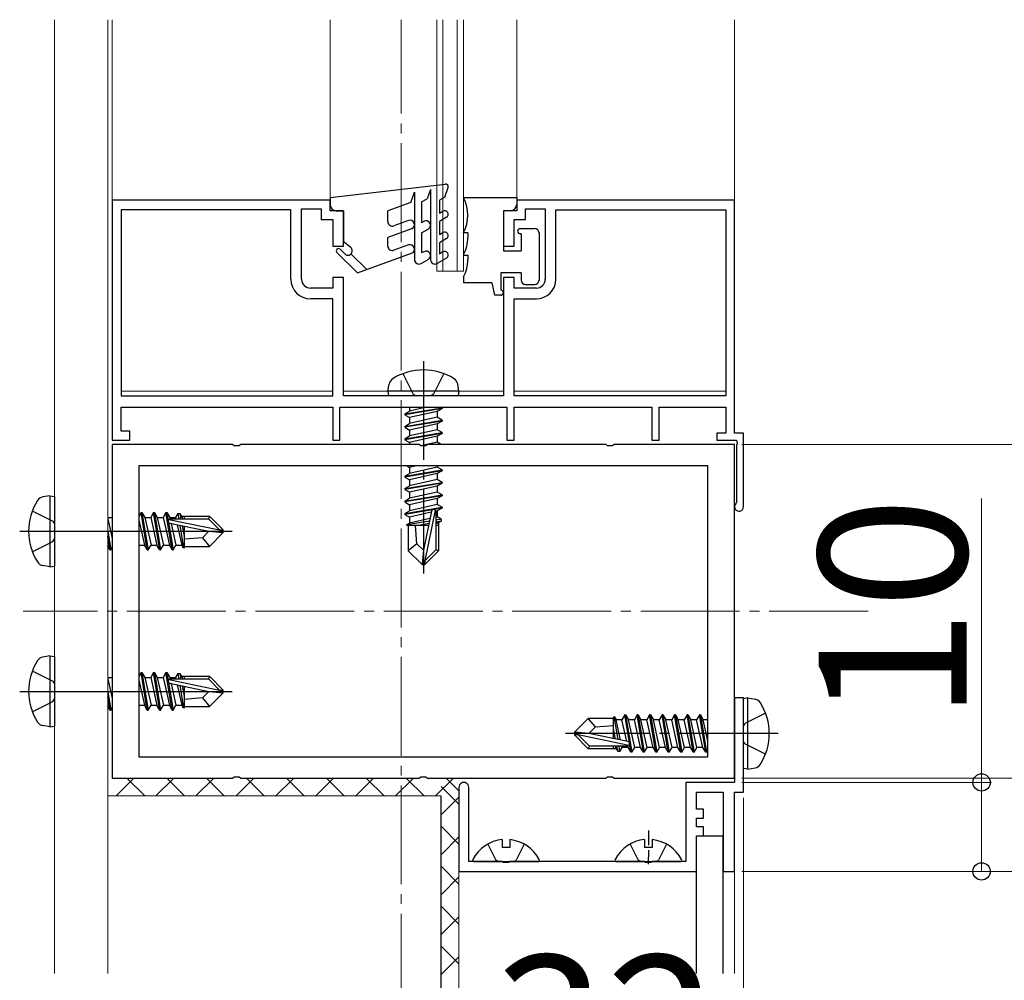
# Model space of a CAD drawing. Extents: x 0 to 1400, y 0 to 2100.
# Drawn here: x 1223 to 1322, y 1330 to 1427 of the extents above; entities that cross this region are included whole.
import ezdxf

# ---------------------------------------------------------------- set-up
doc = ezdxf.new("R2010")
doc.units = 0
doc.linetypes.add('YCENTER_1', pattern=[13, 10, -1, 1, -1])
doc.linetypes.add('YHIDDEN_1', pattern=[4, 3, -1])
for name, color, linetype, lineweight in [('YKK_11', 7, 'CONTINUOUS', 30), ('YKK_12', 2, 'CONTINUOUS', 13), ('YKK_13', 4, 'CONTINUOUS', 30), ('YKK_D', 6, 'CONTINUOUS', 13)]:
    doc.layers.add(name, color=color, linetype=linetype, lineweight=lineweight)
doc.styles.add('text-b', font='txt')

msp = doc.modelspace()

# ---------------------------------------------------------------- linework, layer by layer
at = {"layer": 'YKK_11', "linetype": 'ByBlock', "lineweight": -2, "ltscale": 0.5}
for p, q in [((1232.005, 1408.85), (1232.005, 1384.55)), ((1254.055, 1408.85), (1232.005, 1408.85)), ((1254.055, 1407.77), (1254.055, 1408.85)), ((1295.005, 1408.85), (1272.955, 1408.85)), ((1272.955, 1408.85), (1272.955, 1407.77)), ((1295.005, 1385.27), (1295.005, 1408.85)), ((1250.095, 1407.86), (1232.905, 1407.86)), ((1232.905, 1407.86), (1232.905, 1389.05)), ((1250.095, 1400.84), (1250.095, 1407.86)), ((1251.175, 1400.84), (1251.175, 1407.95)), ((1251.175, 1407.95), (1253.155, 1407.95)), ((1253.155, 1407.95), (1253.155, 1406.87)), ((1255.405, 1407.77), (1254.055, 1407.77)), ((1255.405, 1404.17), (1255.405, 1407.77)), ((1272.955, 1407.77), (1271.605, 1407.77)), ((1271.605, 1407.77), (1271.605, 1404.17)), ((1273.855, 1406.87), (1273.855, 1407.95)), ((1273.855, 1407.95), (1275.835, 1407.95)), ((1275.835, 1407.95), (1275.835, 1400.84)), ((1276.915, 1400.84), (1276.915, 1407.86)), ((1276.915, 1407.86), (1294.105, 1407.86)), ((1294.105, 1407.86), (1294.105, 1389.05)), ((1253.155, 1406.87), (1254.325, 1406.87)), ((1254.325, 1406.87), (1254.325, 1404.17)), ((1272.685, 1404.17), (1272.685, 1406.87)), ((1272.685, 1406.87), (1273.855, 1406.87)), ((1254.325, 1404.17), (1255.405, 1404.17)), ((1271.605, 1404.17), (1272.685, 1404.17)), ((1255.405, 1401.02), (1254.325, 1401.02)), ((1254.325, 1401.02), (1254.325, 1399.94)), ((1255.405, 1389.05), (1255.405, 1401.02)), ((1272.685, 1401.02), (1271.605, 1401.02)), ((1271.605, 1401.02), (1271.605, 1389.05)), ((1272.685, 1399.94), (1272.685, 1401.02)), ((1254.325, 1399.94), (1252.075, 1399.94)), ((1274.935, 1399.94), (1272.685, 1399.94)), ((1254.325, 1398.86), (1252.075, 1398.86)), ((1254.325, 1389.05), (1254.325, 1398.86)), ((1272.685, 1389.05), (1272.685, 1398.86)), ((1272.685, 1398.86), (1274.935, 1398.86)), ((1232.905, 1389.05), (1254.325, 1389.05)), ((1271.605, 1389.05), (1255.405, 1389.05)), ((1294.105, 1389.05), (1272.685, 1389.05)), ((1232.905, 1385.45), (1232.905, 1387.88)), ((1232.905, 1387.88), (1254.325, 1387.88)), ((1254.325, 1387.88), (1254.325, 1384.55)), ((1255.045, 1384.55), (1255.045, 1387.88)), ((1255.045, 1387.88), (1271.965, 1387.88)), ((1271.965, 1387.88), (1271.965, 1384.55)), ((1272.685, 1384.55), (1272.685, 1387.88)), ((1272.685, 1387.88), (1286.635, 1387.88)), ((1286.635, 1387.88), (1286.635, 1384.55)), ((1287.355, 1384.55), (1287.355, 1387.88)), ((1287.355, 1387.88), (1294.105, 1387.88)), ((1294.105, 1387.88), (1294.105, 1385.27)), ((1233.805, 1385.45), (1232.905, 1385.45)), ((1233.805, 1384.55), (1233.805, 1385.45)), ((1294.105, 1385.27), (1293.205, 1385.27)), ((1293.205, 1385.27), (1293.205, 1384.55)), ((1295.905, 1385.27), (1295.005, 1385.27)), ((1295.905, 1377.8), (1295.905, 1385.27)), ((1232.005, 1384.55), (1233.805, 1384.55)), ((1254.325, 1384.55), (1255.045, 1384.55)), ((1271.965, 1384.55), (1272.685, 1384.55)), ((1286.635, 1384.55), (1287.355, 1384.55)), ((1293.205, 1384.55), (1295.185, 1384.55)), ((1295.185, 1384.55), (1295.275, 1384.214)), ((1232, 1384.1), (1232, 1350.35)), ((1244.188, 1384.1), (1232, 1384.1)), ((1244.353, 1383.992), (1244.188, 1384.1)), ((1244.847, 1383.992), (1244.353, 1383.992)), ((1245.012, 1384.1), (1244.847, 1383.992)), ((1263.088, 1384.1), (1245.012, 1384.1)), ((1263.253, 1383.992), (1263.088, 1384.1)), ((1263.747, 1383.992), (1263.253, 1383.992)), ((1263.912, 1384.1), (1263.747, 1383.992)), ((1281.988, 1384.1), (1263.912, 1384.1)), ((1282.153, 1383.992), (1281.988, 1384.1)), ((1282.647, 1383.992), (1282.153, 1383.992)), ((1282.812, 1384.1), (1282.647, 1383.992)), ((1295, 1384.1), (1282.812, 1384.1)), ((1295, 1350.35), (1295, 1384.1)), ((1295.275, 1384.214), (1295.185, 1384.058)), ((1295.185, 1384.058), (1295.185, 1378.276)), ((1292.3, 1381.94), (1234.7, 1381.94)), ((1234.7, 1381.94), (1234.7, 1352.51)), ((1292.3, 1352.51), (1292.3, 1381.94)), ((1295.185, 1378.276), (1295.117, 1378.098)), ((1295.9, 1358.451), (1295, 1358.451)), ((1295, 1358.451), (1295, 1349.901)), ((1295.9, 1348.911), (1295.9, 1358.451)), ((1234.7, 1352.51), (1292.3, 1352.51)), ((1232, 1350.35), (1244.188, 1350.35)), ((1244.188, 1350.35), (1244.353, 1350.458)), ((1244.353, 1350.458), (1244.847, 1350.458)), ((1244.847, 1350.458), (1245.012, 1350.35)), ((1245.012, 1350.35), (1263.088, 1350.35)), ((1263.088, 1350.35), (1263.253, 1350.458)), ((1263.253, 1350.458), (1263.747, 1350.458)), ((1263.747, 1350.458), (1263.912, 1350.35)), ((1263.912, 1350.35), (1281.988, 1350.35)), ((1281.988, 1350.35), (1282.153, 1350.458)), ((1282.153, 1350.458), (1282.647, 1350.458)), ((1282.647, 1350.458), (1282.812, 1350.35)), ((1282.812, 1350.35), (1295, 1350.35)), ((1267.1, 1349.406), (1267.1, 1340.901)), ((1268.09, 1341.891), (1268.09, 1349.406)), ((1295, 1349.901), (1290.05, 1349.901)), ((1290.05, 1349.901), (1290.05, 1341.891)), ((1291.13, 1347.201), (1291.13, 1348.911)), ((1291.13, 1348.911), (1293.83, 1348.911)), ((1293.83, 1348.911), (1293.83, 1340.901)), ((1295, 1340.901), (1295, 1348.911)), ((1295, 1348.911), (1295.9, 1348.911)), ((1291.85, 1347.201), (1291.13, 1347.201)), ((1291.85, 1346.301), (1291.85, 1347.201)), ((1291.13, 1345.401), (1291.13, 1346.301)), ((1291.13, 1346.301), (1291.85, 1346.301)), ((1291.85, 1345.401), (1291.13, 1345.401)), ((1291.85, 1344.501), (1291.85, 1345.401)), ((1291.13, 1340.901), (1291.13, 1344.501)), ((1291.13, 1344.501), (1291.85, 1344.501)), ((1271.458, 1341.891), (1268.09, 1341.891)), ((1271.623, 1341.783), (1271.458, 1341.891)), ((1272.118, 1341.783), (1271.623, 1341.783)), ((1272.282, 1341.891), (1272.118, 1341.783)), ((1285.858, 1341.891), (1272.282, 1341.891)), ((1286.023, 1341.783), (1285.858, 1341.891)), ((1286.518, 1341.783), (1286.023, 1341.783)), ((1286.682, 1341.891), (1286.518, 1341.783)), ((1290.05, 1341.891), (1286.682, 1341.891)), ((1267.1, 1340.901), (1291.13, 1340.901)), ((1293.83, 1340.901), (1295, 1340.901))]:
    msp.add_line(p, q, dxfattribs=at)
for centre, radius, start, end in [((1252.075, 1400.84), 1.98, 180.00001, 269.99999), ((1252.075, 1400.84), 0.9, 180.00001, 269.99999), ((1274.935, 1400.84), 0.9, 270.00001, 359.99999), ((1274.935, 1400.84), 1.98, 270.00001, 359.99999), ((1295.455, 1377.8), 0.45, 138.59037, 360), ((1267.595, 1349.406), 0.495, 359.99999, 180.00001)]:
    msp.add_arc(centre, radius, start, end, dxfattribs=at)
at = {"layer": 'YKK_12'}
for p, q in [((1226.155, 1330.548), (1226.155, 1427.11)), ((1231.555, 1384.55), (1231.555, 1427.11)), ((1254.055, 1427.11), (1254.055, 1409.12)), ((1272.955, 1427.11), (1272.955, 1409.12)), ((1231.555, 1384.55), (1231.555, 1330.548)), ((1291.13, 1340.901), (1267.1, 1340.901)), ((1267.1, 1340.901), (1267.1, 1282.403)), ((1291.13, 1340.901), (1291.13, 1330.548)), ((1295, 1340.901), (1293.83, 1340.901)), ((1293.83, 1340.901), (1293.83, 1330.548)), ((1295, 1340.901), (1295, 1330.548))]:
    msp.add_line(p, q, dxfattribs=at)
at = {"layer": 'YKK_12', "ltscale": 0.5}
for p, q in [((1232.005, 1427.11), (1232.005, 1389.5)), ((1264.855, 1401.65), (1264.855, 1427.11)), ((1265.485, 1401.65), (1265.485, 1427.11)), ((1266.925, 1401.65), (1266.925, 1427.11)), ((1267.555, 1401.65), (1267.555, 1427.11)), ((1295.005, 1389.5), (1295.005, 1427.11)), ((1267.555, 1401.65), (1264.855, 1401.65)), ((1232.905, 1389.5), (1254.325, 1389.5)), ((1255.405, 1389.5), (1259.905, 1389.5)), ((1267.105, 1389.5), (1271.605, 1389.5)), ((1272.685, 1389.5), (1294.105, 1389.5))]:
    msp.add_line(p, q, dxfattribs=at)
at = {"layer": 'YKK_12', "linetype": 'YCENTER_1'}
for p, q in [((1261.25, 1235.601), (1261.251, 1427.11)), ((1308.501, 1367.225), (1223.001, 1367.225)), ((1308.506, 1367.225), (1223.006, 1367.225))]:
    msp.add_line(p, q, dxfattribs=at)
at = {"layer": 'YKK_13', "ltscale": 0.5}
for p, q in [((1254.055, 1409.12), (1265.724, 1410.468)), ((1262.226, 1408.615), (1262.605, 1409.655)), ((1262.605, 1409.655), (1262.605, 1402.82)), ((1264.225, 1409.933), (1263.882, 1408.992)), ((1264.225, 1409.933), (1264.225, 1402.82)), ((1265.664, 1409.161), (1265.125, 1408.85)), ((1265.664, 1409.161), (1266.009, 1410.108)), ((1254.055, 1409.12), (1254.055, 1408.4)), ((1262.226, 1408.615), (1259.905, 1407.77)), ((1263.325, 1408.67), (1263.882, 1408.992)), ((1263.325, 1408.67), (1263.325, 1406.559)), ((1265.125, 1408.85), (1265.125, 1407.521)), ((1267.555, 1409.12), (1272.955, 1409.12)), ((1267.555, 1409.12), (1267.555, 1409.063)), ((1272.955, 1409.12), (1272.955, 1408.4)), ((1254.685, 1407.77), (1255.405, 1407.77)), ((1255.405, 1407.77), (1255.405, 1404.62)), ((1259.905, 1406.67), (1259.905, 1407.77)), ((1265.125, 1407.521), (1265.485, 1407.729)), ((1271.605, 1407.77), (1271.605, 1403.72)), ((1272.325, 1407.77), (1271.605, 1407.77)), ((1262.001, 1406.791), (1260.509, 1406.248)), ((1263.55, 1406.689), (1263.325, 1406.559)), ((1265.845, 1407.106), (1265.125, 1406.69)), ((1265.125, 1406.69), (1265.125, 1405.361)), ((1262.309, 1405.945), (1259.905, 1405.07)), ((1263.325, 1405.52), (1264, 1405.91)), ((1263.325, 1405.52), (1263.325, 1403.496)), ((1265.125, 1405.361), (1265.485, 1405.569)), ((1267.555, 1405.577), (1267.555, 1405.52)), ((1268.005, 1405.52), (1267.555, 1405.52)), ((1268.005, 1405.52), (1268.005, 1405.07)), ((1273.315, 1405.97), (1274.755, 1405.97)), ((1273.405, 1405.43), (1273.315, 1405.43)), ((1273.405, 1405.43), (1273.405, 1403.72)), ((1275.205, 1405.52), (1275.205, 1400.75)), ((1256.125, 1404.08), (1255.405, 1404.62)), ((1259.905, 1404.189), (1259.905, 1405.07)), ((1262.001, 1404.309), (1260.509, 1403.766)), ((1265.845, 1404.946), (1265.125, 1404.53)), ((1265.125, 1404.53), (1265.125, 1403.392)), ((1254.751, 1403.551), (1256.832, 1401.47)), ((1255.537, 1403.402), (1255.069, 1403.87)), ((1257.765, 1401.81), (1256.173, 1403.402)), ((1256.832, 1401.47), (1262.309, 1403.463)), ((1263.55, 1403.625), (1263.325, 1403.496)), ((1265.485, 1403.599), (1265.125, 1403.392)), ((1267.555, 1403.327), (1267.555, 1403.27)), ((1267.555, 1403.27), (1268.005, 1403.27)), ((1268.005, 1403.27), (1268.005, 1402.82)), ((1271.605, 1403.72), (1273.405, 1403.72)), ((1263.28, 1402.43), (1264, 1402.846)), ((1265.845, 1402.976), (1264.9, 1402.43)), ((1273.405, 1401.47), (1271.335, 1401.47)), ((1271.335, 1401.47), (1271.335, 1399.76)), ((1273.405, 1401.47), (1273.405, 1400.75)), ((1267.555, 1401.077), (1267.555, 1400.48)), ((1270.435, 1400.48), (1267.555, 1400.48)), ((1270.435, 1400.48), (1270.705, 1399.22)), ((1273.855, 1400.3), (1274.755, 1400.3)), ((1271.335, 1399.22), (1270.705, 1399.22)), ((1270.028, 1343.663), (1270.84, 1342.028)), ((1271.491, 1344.122), (1271.49, 1343.331)), ((1272.256, 1344.121), (1272.255, 1343.33)), ((1273.718, 1343.657), (1272.901, 1342.025)), ((1284.428, 1343.663), (1285.24, 1342.028)), ((1288.118, 1343.657), (1287.301, 1342.025)), ((1272.255, 1343.33), (1271.49, 1343.331)), ((1268.634, 1341.896), (1275.106, 1341.886)), ((1283.034, 1341.896), (1289.506, 1341.886))]:
    msp.add_line(p, q, dxfattribs=at)
at = {"layer": 'YKK_13', "linetype": 'YCENTER_1'}
for p, q in [((1263.505, 1392.56), (1263.505, 1371.05)), ((1263.505, 1392.56), (1263.505, 1371.05)), ((1222.644, 1375.325), (1226.155, 1375.325)), ((1222.645, 1375.325), (1244.155, 1375.325)), ((1222.645, 1375.325), (1244.155, 1375.325)), ((1222.645, 1375.325), (1226.155, 1375.325)), ((1226.325, 1375.325), (1231.465, 1375.325)), ((1226.325, 1375.325), (1231.465, 1375.325)), ((1231.555, 1375.325), (1244.154, 1375.325)), ((1231.555, 1375.325), (1244.155, 1375.325)), ((1222.644, 1359.125), (1244.154, 1359.125)), ((1222.644, 1359.125), (1226.155, 1359.125)), ((1222.645, 1359.125), (1244.155, 1359.125)), ((1222.645, 1359.125), (1226.155, 1359.125)), ((1226.325, 1359.125), (1231.465, 1359.125)), ((1226.325, 1359.125), (1231.465, 1359.125)), ((1231.555, 1359.125), (1244.154, 1359.125)), ((1231.555, 1359.125), (1244.155, 1359.125)), ((1299.41, 1354.85), (1277.9, 1354.856)), ((1299.41, 1354.851), (1277.9, 1354.851))]:
    msp.add_line(p, q, dxfattribs=at)
at = {"layer": 'YKK_13', "linetype": 'YHIDDEN_1'}
for p, q in [((1261.435, 1391.282), (1262.474, 1389.197)), ((1265.575, 1391.282), (1264.535, 1389.197)), ((1262.474, 1389.197), (1262.75, 1389.05)), ((1264.535, 1389.197), (1264.26, 1389.05)), ((1223.923, 1377.395), (1226.008, 1376.355)), ((1226.008, 1376.355), (1226.155, 1376.08)), ((1223.923, 1373.255), (1226.008, 1374.294)), ((1226.008, 1374.294), (1226.155, 1374.57)), ((1223.923, 1361.195), (1226.008, 1360.155)), ((1226.008, 1360.155), (1226.155, 1359.88)), ((1226.008, 1358.094), (1226.155, 1358.37)), ((1223.923, 1357.055), (1226.008, 1358.094)), ((1298.132, 1356.921), (1296.047, 1355.881)), ((1296.047, 1355.881), (1295.9, 1355.606)), ((1296.047, 1353.82), (1295.9, 1354.096)), ((1298.132, 1352.781), (1296.047, 1353.82))]:
    msp.add_line(p, q, dxfattribs=at)
at = {"layer": 'YKK_13'}
for p, q in [((1259.905, 1389.5), (1260.032, 1390.222)), ((1267.105, 1389.5), (1266.978, 1390.222)), ((1267.105, 1389.5), (1259.905, 1389.5)), ((1259.905, 1389.5), (1259.984, 1389.05)), ((1267.105, 1389.5), (1267.026, 1389.05)), ((1267.026, 1389.05), (1259.984, 1389.05)), ((1261.615, 1387.205), (1265.395, 1387.835)), ((1265.395, 1387.745), (1261.615, 1387.115)), ((1261.615, 1387.205), (1262.11, 1387.491)), ((1263.834, 1387.88), (1262.11, 1387.491)), ((1262.11, 1387.88), (1262.11, 1387.491)), ((1264.9, 1387.459), (1262.11, 1386.829)), ((1265.395, 1387.745), (1264.9, 1387.459)), ((1264.9, 1387.459), (1264.9, 1386.861)), ((1265.395, 1387.835), (1265.317, 1387.88)), ((1265.395, 1387.835), (1265.395, 1387.745)), ((1261.615, 1387.205), (1261.615, 1387.115)), ((1261.615, 1387.115), (1262.11, 1386.829)), ((1261.615, 1385.945), (1265.395, 1386.575)), ((1265.395, 1386.485), (1261.615, 1385.855)), ((1261.615, 1385.945), (1262.11, 1386.231)), ((1264.9, 1386.861), (1262.11, 1386.231)), ((1262.11, 1386.829), (1262.11, 1386.231)), ((1265.395, 1386.575), (1264.9, 1386.861)), ((1265.395, 1386.485), (1264.9, 1386.199)), ((1265.395, 1386.575), (1265.395, 1386.485)), ((1261.615, 1385.945), (1261.615, 1385.855)), ((1261.615, 1385.855), (1262.11, 1385.569)), ((1261.615, 1384.685), (1265.395, 1385.315)), ((1265.395, 1385.225), (1261.615, 1384.595)), ((1264.9, 1386.199), (1262.11, 1385.569)), ((1264.9, 1385.601), (1262.11, 1384.971)), ((1262.11, 1385.569), (1262.11, 1384.971)), ((1264.9, 1386.199), (1264.9, 1385.601)), ((1265.395, 1385.315), (1264.9, 1385.601)), ((1265.395, 1385.225), (1264.9, 1384.939)), ((1265.395, 1385.315), (1265.395, 1385.225)), ((1261.615, 1384.685), (1262.11, 1384.971)), ((1261.615, 1384.685), (1261.615, 1384.595)), ((1261.615, 1384.595), (1262.11, 1384.309)), ((1264.9, 1384.939), (1262.11, 1384.309)), ((1262.11, 1384.309), (1262.11, 1384.1)), ((1264.9, 1384.341), (1263.267, 1383.972)), ((1264.9, 1384.939), (1264.9, 1384.341)), ((1265.317, 1384.1), (1264.9, 1384.341)), ((1261.615, 1380.905), (1265.395, 1381.535)), ((1265.395, 1381.445), (1261.615, 1380.815)), ((1261.849, 1381.94), (1262.11, 1381.789)), ((1262.778, 1381.94), (1262.11, 1381.789)), ((1264.9, 1381.821), (1262.11, 1381.191)), ((1262.11, 1381.789), (1262.11, 1381.191)), ((1264.9, 1381.94), (1264.9, 1381.821)), ((1265.395, 1381.535), (1264.9, 1381.821)), ((1265.395, 1381.445), (1264.9, 1381.159)), ((1265.395, 1381.535), (1265.395, 1381.445)), ((1261.615, 1380.905), (1262.11, 1381.191)), ((1261.615, 1380.905), (1261.615, 1380.815)), ((1261.615, 1380.815), (1262.11, 1380.529)), ((1261.615, 1379.645), (1265.395, 1380.275)), ((1264.9, 1381.159), (1262.11, 1380.529)), ((1264.9, 1380.561), (1262.11, 1379.931)), ((1262.11, 1380.529), (1262.11, 1379.931)), ((1264.9, 1381.159), (1264.9, 1380.561)), ((1265.395, 1380.275), (1264.9, 1380.561)), ((1265.395, 1380.275), (1265.395, 1380.185)), ((1265.395, 1380.185), (1261.615, 1379.555)), ((1261.615, 1379.645), (1262.11, 1379.931)), ((1261.615, 1379.645), (1261.615, 1379.555)), ((1261.615, 1379.555), (1262.11, 1379.269)), ((1264.9, 1379.899), (1262.11, 1379.269)), ((1264.9, 1379.301), (1262.11, 1378.671)), ((1262.11, 1379.269), (1262.11, 1378.671)), ((1265.395, 1380.185), (1264.9, 1379.899)), ((1264.9, 1379.899), (1264.9, 1379.301)), ((1265.395, 1379.015), (1264.9, 1379.301)), ((1225.705, 1378.925), (1224.983, 1378.797)), ((1225.705, 1378.925), (1225.705, 1371.725)), ((1225.705, 1378.925), (1226.155, 1378.845)), ((1226.155, 1378.845), (1226.155, 1371.804)), ((1261.615, 1378.385), (1265.395, 1379.015)), ((1265.395, 1378.925), (1261.615, 1378.295)), ((1261.615, 1378.385), (1262.11, 1378.671)), ((1261.615, 1378.385), (1261.615, 1378.295)), ((1261.615, 1378.295), (1262.11, 1378.009)), ((1264.9, 1378.639), (1262.11, 1378.009)), ((1265.395, 1378.925), (1264.9, 1378.639)), ((1264.9, 1378.639), (1264.9, 1378.041)), ((1265.395, 1379.015), (1265.395, 1378.925)), ((1261.615, 1377.125), (1265.395, 1377.755)), ((1264.441, 1377.506), (1261.615, 1377.035)), ((1261.615, 1377.125), (1262.11, 1377.411)), ((1264.9, 1378.041), (1262.11, 1377.411)), ((1262.11, 1378.009), (1262.11, 1377.411)), ((1264.323, 1377.356), (1263.505, 1373.409)), ((1264.704, 1377.46), (1263.64, 1372.332)), ((1265.395, 1377.665), (1264.572, 1377.528)), ((1264.9, 1377.379), (1264.761, 1377.348)), ((1264.765, 1377.307), (1264.765, 1373.457)), ((1265.395, 1377.755), (1264.9, 1378.041)), ((1265.395, 1377.665), (1264.9, 1377.379)), ((1264.9, 1377.379), (1264.9, 1376.781)), ((1265.395, 1377.755), (1265.395, 1377.665)), ((1231.555, 1376.72), (1232.005, 1376.72)), ((1231.555, 1376.59), (1232.005, 1374.598)), ((1234.93, 1377.215), (1234.705, 1376.825)), ((1234.705, 1376.451), (1235.274, 1373.93)), ((1235.56, 1373.435), (1234.93, 1377.215)), ((1234.93, 1377.215), (1235.02, 1377.215)), ((1235.02, 1377.215), (1235.306, 1376.72)), ((1235.02, 1377.215), (1235.65, 1373.435)), ((1235.306, 1376.72), (1235.936, 1373.93)), ((1235.306, 1376.72), (1235.904, 1376.72)), ((1236.19, 1377.215), (1235.904, 1376.72)), ((1235.904, 1376.72), (1236.534, 1373.93)), ((1236.82, 1373.435), (1236.19, 1377.215)), ((1236.19, 1377.215), (1236.28, 1377.215)), ((1236.28, 1377.215), (1236.566, 1376.72)), ((1236.28, 1377.215), (1236.91, 1373.435)), ((1236.566, 1376.72), (1237.196, 1373.93)), ((1236.566, 1376.72), (1237.164, 1376.72)), ((1237.45, 1377.215), (1237.164, 1376.72)), ((1237.164, 1376.72), (1237.794, 1373.93)), ((1238.08, 1373.435), (1237.45, 1377.215)), ((1237.45, 1377.215), (1237.54, 1377.215)), ((1237.54, 1377.215), (1237.826, 1376.72)), ((1237.54, 1377.215), (1237.677, 1376.392)), ((1237.699, 1376.26), (1238.17, 1373.435)), ((1237.745, 1376.523), (1242.873, 1375.46)), ((1237.826, 1376.72), (1237.857, 1376.581)), ((1237.826, 1376.72), (1238.424, 1376.72)), ((1237.898, 1376.585), (1241.748, 1376.585)), ((1238.658, 1377.125), (1238.424, 1376.72)), ((1238.424, 1376.72), (1238.455, 1376.582)), ((1238.658, 1377.125), (1238.852, 1377.125)), ((1238.658, 1377.125), (1238.747, 1376.585)), ((1238.852, 1377.125), (1239.086, 1376.72)), ((1238.852, 1377.125), (1238.957, 1376.585)), ((1239.008, 1376.855), (1241.86, 1376.855)), ((1239.086, 1376.72), (1239.116, 1376.585)), ((1239.295, 1376.855), (1239.295, 1376.585)), ((1241.86, 1376.855), (1241.748, 1376.585)), ((1241.748, 1376.585), (1242.873, 1375.46)), ((1243.255, 1375.46), (1241.86, 1376.855)), ((1261.615, 1377.125), (1261.615, 1377.035)), ((1261.615, 1377.035), (1262.11, 1376.749)), ((1264.115, 1376.351), (1261.795, 1375.969)), ((1264.3, 1377.244), (1262.11, 1376.749)), ((1262.11, 1376.749), (1262.11, 1376.151)), ((1264.17, 1376.616), (1262.11, 1376.151)), ((1264.9, 1376.781), (1264.762, 1376.75)), ((1265.305, 1376.547), (1264.765, 1376.458)), ((1265.305, 1376.353), (1264.765, 1376.248)), ((1265.305, 1376.547), (1264.9, 1376.781)), ((1265.305, 1376.353), (1264.9, 1376.119)), ((1265.305, 1376.547), (1265.305, 1376.353)), ((1231.555, 1375.325), (1231.87, 1373.435)), ((1237.849, 1376.143), (1241.796, 1375.325)), ((1237.961, 1376.12), (1238.456, 1373.93)), ((1238.589, 1375.99), (1239.054, 1373.93)), ((1238.854, 1375.935), (1239.236, 1373.615)), ((1239.094, 1375.881), (1239.295, 1374.845)), ((1239.283, 1375.846), (1239.295, 1375.793)), ((1239.295, 1375.843), (1239.295, 1373.795)), ((1241.796, 1375.325), (1241.137, 1374.656)), ((1241.796, 1375.325), (1243.255, 1375.325)), ((1241.796, 1375.325), (1243.255, 1375.19)), ((1242.873, 1375.46), (1243.255, 1375.46)), ((1243.255, 1375.19), (1243.255, 1375.46)), ((1261.795, 1375.969), (1262.11, 1376.151)), ((1261.975, 1375.884), (1261.795, 1375.969)), ((1261.975, 1375.91), (1261.975, 1373.345)), ((1264.024, 1375.91), (1261.975, 1375.91)), ((1262.837, 1374.068), (1262.695, 1375.91)), ((1264.061, 1376.111), (1263.025, 1375.91)), ((1264.026, 1375.922), (1263.973, 1375.91)), ((1264.9, 1376.119), (1264.765, 1376.089)), ((1265.035, 1375.91), (1264.765, 1375.91)), ((1265.035, 1376.197), (1265.035, 1373.345)), ((1231.78, 1373.435), (1231.555, 1374.785)), ((1241.137, 1374.656), (1239.295, 1374.515)), ((1241.137, 1374.656), (1241.86, 1373.795)), ((1243.255, 1375.19), (1241.86, 1373.795)), ((1231.78, 1373.435), (1231.555, 1373.825)), ((1231.78, 1373.435), (1231.87, 1373.435)), ((1231.87, 1373.435), (1232.005, 1373.669)), ((1234.705, 1373.93), (1235.274, 1373.93)), ((1235.56, 1373.435), (1235.274, 1373.93)), ((1235.56, 1373.435), (1235.65, 1373.435)), ((1235.65, 1373.435), (1235.936, 1373.93)), ((1235.936, 1373.93), (1236.534, 1373.93)), ((1236.82, 1373.435), (1236.534, 1373.93)), ((1236.82, 1373.435), (1236.91, 1373.435)), ((1236.91, 1373.435), (1237.196, 1373.93)), ((1237.196, 1373.93), (1237.794, 1373.93)), ((1238.08, 1373.435), (1237.794, 1373.93)), ((1238.08, 1373.435), (1238.17, 1373.435)), ((1238.17, 1373.435), (1238.456, 1373.93)), ((1238.456, 1373.93), (1239.054, 1373.93)), ((1239.236, 1373.615), (1239.054, 1373.93)), ((1239.321, 1373.795), (1239.236, 1373.615)), ((1239.295, 1373.795), (1241.86, 1373.795)), ((1262.837, 1374.068), (1261.975, 1373.345)), ((1263.37, 1371.95), (1261.975, 1373.345)), ((1263.505, 1373.409), (1262.837, 1374.068)), ((1263.505, 1373.409), (1263.37, 1371.95)), ((1263.505, 1373.409), (1263.505, 1371.95)), ((1264.765, 1373.457), (1263.64, 1372.332)), ((1263.64, 1371.95), (1265.035, 1373.345)), ((1265.035, 1373.345), (1264.765, 1373.457)), ((1263.64, 1372.332), (1263.64, 1371.95)), ((1225.705, 1371.725), (1224.983, 1371.852)), ((1225.705, 1371.725), (1226.155, 1371.804)), ((1263.37, 1371.95), (1263.64, 1371.95)), ((1225.705, 1362.725), (1224.983, 1362.597)), ((1225.705, 1362.725), (1225.705, 1355.525)), ((1225.705, 1362.725), (1226.155, 1362.645)), ((1226.155, 1362.645), (1226.155, 1355.604)), ((1231.555, 1360.52), (1232.005, 1360.52)), ((1231.555, 1360.39), (1232.005, 1358.398)), ((1234.93, 1361.015), (1234.705, 1360.625)), ((1235.56, 1357.235), (1234.93, 1361.015)), ((1234.93, 1361.015), (1235.02, 1361.015)), ((1235.02, 1361.015), (1235.306, 1360.52)), ((1235.02, 1361.015), (1235.65, 1357.235)), ((1235.306, 1360.52), (1235.936, 1357.73)), ((1235.306, 1360.52), (1235.904, 1360.52)), ((1236.19, 1361.015), (1235.904, 1360.52)), ((1235.904, 1360.52), (1236.534, 1357.73)), ((1236.82, 1357.235), (1236.19, 1361.015)), ((1236.19, 1361.015), (1236.28, 1361.015)), ((1236.28, 1361.015), (1236.566, 1360.52)), ((1236.28, 1361.015), (1236.91, 1357.235)), ((1236.566, 1360.52), (1237.196, 1357.73)), ((1236.566, 1360.52), (1237.164, 1360.52)), ((1237.45, 1361.015), (1237.164, 1360.52)), ((1237.164, 1360.52), (1237.794, 1357.73)), ((1238.08, 1357.235), (1237.45, 1361.015)), ((1237.45, 1361.015), (1237.54, 1361.015)), ((1237.54, 1361.015), (1237.826, 1360.52)), ((1237.54, 1361.015), (1237.677, 1360.192)), ((1237.745, 1360.323), (1242.873, 1359.26)), ((1237.826, 1360.52), (1237.857, 1360.381)), ((1237.826, 1360.52), (1238.424, 1360.52)), ((1237.898, 1360.385), (1241.748, 1360.385)), ((1238.658, 1360.925), (1238.424, 1360.52)), ((1238.424, 1360.52), (1238.455, 1360.382)), ((1238.658, 1360.925), (1238.852, 1360.925)), ((1238.658, 1360.925), (1238.747, 1360.385)), ((1238.852, 1360.925), (1239.086, 1360.52)), ((1238.852, 1360.925), (1238.957, 1360.385)), ((1239.008, 1360.655), (1241.86, 1360.655)), ((1239.086, 1360.52), (1239.116, 1360.385)), ((1239.295, 1360.655), (1239.295, 1360.385)), ((1241.86, 1360.655), (1241.748, 1360.385)), ((1241.748, 1360.385), (1242.873, 1359.26)), ((1243.255, 1359.26), (1241.86, 1360.655)), ((1234.705, 1360.251), (1235.274, 1357.73)), ((1237.699, 1360.06), (1238.17, 1357.235)), ((1237.849, 1359.943), (1241.796, 1359.125)), ((1237.961, 1359.92), (1238.456, 1357.73)), ((1238.589, 1359.79), (1239.054, 1357.73)), ((1238.854, 1359.735), (1239.236, 1357.415)), ((1239.094, 1359.681), (1239.295, 1358.645)), ((1239.283, 1359.646), (1239.295, 1359.593)), ((1239.295, 1359.643), (1239.295, 1357.595)), ((1231.555, 1359.125), (1231.87, 1357.235)), ((1231.78, 1357.235), (1231.555, 1358.585)), ((1241.137, 1358.456), (1239.295, 1358.315)), ((1241.796, 1359.125), (1241.137, 1358.456)), ((1241.137, 1358.456), (1241.86, 1357.595)), ((1241.796, 1359.125), (1243.255, 1359.125)), ((1241.796, 1359.125), (1243.255, 1358.99)), ((1243.255, 1358.99), (1241.86, 1357.595)), ((1242.873, 1359.26), (1243.255, 1359.26)), ((1243.255, 1358.99), (1243.255, 1359.26)), ((1296.35, 1358.451), (1295.9, 1358.371)), ((1295.9, 1351.33), (1295.9, 1358.371)), ((1296.35, 1358.451), (1297.072, 1358.323)), ((1296.35, 1351.251), (1296.35, 1358.451)), ((1231.78, 1357.235), (1231.555, 1357.625)), ((1231.87, 1357.235), (1232.005, 1357.469)), ((1234.705, 1357.73), (1235.274, 1357.73)), ((1235.56, 1357.235), (1235.274, 1357.73)), ((1235.65, 1357.235), (1235.936, 1357.73)), ((1235.936, 1357.73), (1236.534, 1357.73)), ((1236.82, 1357.235), (1236.534, 1357.73)), ((1236.91, 1357.235), (1237.196, 1357.73)), ((1237.196, 1357.73), (1237.794, 1357.73)), ((1238.08, 1357.235), (1237.794, 1357.73)), ((1238.17, 1357.235), (1238.456, 1357.73)), ((1238.456, 1357.73), (1239.054, 1357.73)), ((1239.236, 1357.415), (1239.054, 1357.73)), ((1239.321, 1357.595), (1239.236, 1357.415)), ((1239.295, 1357.595), (1241.86, 1357.595)), ((1231.78, 1357.235), (1231.87, 1357.235)), ((1235.56, 1357.235), (1235.65, 1357.235)), ((1236.82, 1357.235), (1236.91, 1357.235)), ((1238.08, 1357.235), (1238.17, 1357.235)), ((1278.8, 1354.986), (1280.195, 1356.381)), ((1282.76, 1356.381), (1280.195, 1356.381)), ((1280.918, 1355.519), (1280.195, 1356.381)), ((1282.734, 1356.381), (1282.819, 1356.561)), ((1282.76, 1354.332), (1282.76, 1356.381)), ((1282.819, 1356.561), (1283.001, 1356.246)), ((1283.201, 1354.24), (1282.819, 1356.561)), ((1283.885, 1356.741), (1283.599, 1356.246)), ((1284.356, 1353.915), (1283.885, 1356.741)), ((1283.975, 1356.741), (1283.885, 1356.741)), ((1283.975, 1356.741), (1284.605, 1352.961)), ((1283.975, 1356.741), (1284.261, 1356.246)), ((1285.145, 1356.741), (1284.859, 1356.246)), ((1285.775, 1352.961), (1285.145, 1356.741)), ((1285.235, 1356.741), (1285.145, 1356.741)), ((1285.235, 1356.741), (1285.865, 1352.961)), ((1285.235, 1356.741), (1285.521, 1356.246)), ((1286.405, 1356.741), (1286.119, 1356.246)), ((1287.035, 1352.961), (1286.405, 1356.741)), ((1286.495, 1356.741), (1286.405, 1356.741)), ((1286.495, 1356.741), (1287.125, 1352.961)), ((1286.495, 1356.741), (1286.781, 1356.246)), ((1287.665, 1356.741), (1287.379, 1356.246)), ((1288.295, 1352.961), (1287.665, 1356.741)), ((1287.755, 1356.741), (1287.665, 1356.741)), ((1287.755, 1356.741), (1288.385, 1352.961)), ((1287.755, 1356.741), (1288.041, 1356.246)), ((1288.925, 1356.741), (1288.639, 1356.246)), ((1289.555, 1352.961), (1288.925, 1356.741)), ((1289.015, 1356.741), (1288.925, 1356.741)), ((1289.015, 1356.741), (1289.645, 1352.961)), ((1289.015, 1356.741), (1289.301, 1356.246)), ((1290.185, 1356.741), (1289.899, 1356.246)), ((1290.815, 1352.961), (1290.185, 1356.741)), ((1290.275, 1356.741), (1290.185, 1356.741)), ((1290.275, 1356.741), (1290.905, 1352.961)), ((1290.275, 1356.741), (1290.561, 1356.246)), ((1291.445, 1356.741), (1291.159, 1356.246)), ((1292.075, 1352.961), (1291.445, 1356.741)), ((1291.535, 1356.741), (1291.445, 1356.741)), ((1291.535, 1356.741), (1292.165, 1352.961)), ((1291.535, 1356.741), (1291.821, 1356.246)), ((1225.705, 1355.525), (1224.983, 1355.652)), ((1225.705, 1355.525), (1226.155, 1355.604)), ((1280.259, 1354.851), (1280.918, 1355.519)), ((1280.918, 1355.519), (1282.76, 1355.661)), ((1282.961, 1354.295), (1282.76, 1355.331)), ((1283.599, 1356.246), (1283.001, 1356.246)), ((1283.466, 1354.186), (1283.001, 1356.246)), ((1284.094, 1354.055), (1283.599, 1356.246)), ((1284.859, 1356.246), (1284.261, 1356.246)), ((1284.891, 1353.456), (1284.261, 1356.246)), ((1285.489, 1353.456), (1284.859, 1356.246)), ((1286.119, 1356.246), (1285.521, 1356.246)), ((1286.151, 1353.456), (1285.521, 1356.246)), ((1286.749, 1353.456), (1286.119, 1356.246)), ((1287.379, 1356.246), (1286.781, 1356.246)), ((1287.411, 1353.456), (1286.781, 1356.246)), ((1288.009, 1353.456), (1287.379, 1356.246)), ((1288.671, 1353.456), (1288.041, 1356.246)), ((1288.639, 1356.246), (1288.041, 1356.246)), ((1289.269, 1353.456), (1288.639, 1356.246)), ((1289.931, 1353.456), (1289.301, 1356.246)), ((1289.899, 1356.246), (1289.301, 1356.246)), ((1290.529, 1353.456), (1289.899, 1356.246)), ((1291.191, 1353.456), (1290.561, 1356.246)), ((1291.159, 1356.246), (1290.561, 1356.246)), ((1291.789, 1353.456), (1291.159, 1356.246)), ((1292.3, 1354.124), (1291.821, 1356.246)), ((1292.3, 1356.246), (1291.821, 1356.246)), ((1278.8, 1354.986), (1278.8, 1354.716)), ((1280.259, 1354.851), (1278.8, 1354.986)), ((1280.259, 1354.851), (1278.8, 1354.851)), ((1279.182, 1354.716), (1278.8, 1354.716)), ((1278.8, 1354.716), (1280.195, 1353.321)), ((1280.307, 1353.591), (1279.182, 1354.716)), ((1284.31, 1353.652), (1279.182, 1354.716)), ((1284.206, 1354.032), (1280.259, 1354.851)), ((1282.772, 1354.33), (1282.76, 1354.382)), ((1292.734, 1354.851), (1292.734, 1354.852)), ((1293.02, 1354.851), (1293.02, 1354.852)), ((1293.11, 1354.852), (1293.11, 1354.851)), ((1293.396, 1354.851), (1293.396, 1354.852)), ((1293.994, 1354.851), (1293.994, 1354.851)), ((1294.28, 1354.851), (1294.28, 1354.851)), ((1294.37, 1354.851), (1294.37, 1354.851)), ((1294.656, 1354.851), (1294.656, 1354.851)), ((1280.195, 1353.321), (1280.307, 1353.591)), ((1284.157, 1353.591), (1280.307, 1353.591)), ((1282.76, 1353.321), (1282.76, 1353.591)), ((1282.969, 1353.456), (1282.939, 1353.591)), ((1283.203, 1353.051), (1282.969, 1353.456)), ((1283.203, 1353.051), (1283.098, 1353.591)), ((1283.397, 1353.051), (1283.308, 1353.591)), ((1283.397, 1353.051), (1283.631, 1353.456)), ((1283.631, 1353.456), (1283.6, 1353.594)), ((1284.229, 1353.456), (1283.631, 1353.456)), ((1284.229, 1353.456), (1284.198, 1353.595)), ((1284.515, 1352.961), (1284.229, 1353.456)), ((1284.515, 1352.961), (1284.378, 1353.784)), ((1284.605, 1352.961), (1284.891, 1353.456)), ((1285.489, 1353.456), (1284.891, 1353.456)), ((1285.775, 1352.961), (1285.489, 1353.456)), ((1285.865, 1352.961), (1286.151, 1353.456)), ((1286.749, 1353.456), (1286.151, 1353.456)), ((1287.035, 1352.961), (1286.749, 1353.456)), ((1287.125, 1352.961), (1287.411, 1353.456)), ((1288.009, 1353.456), (1287.411, 1353.456)), ((1288.295, 1352.961), (1288.009, 1353.456)), ((1288.385, 1352.961), (1288.671, 1353.456)), ((1289.269, 1353.456), (1288.671, 1353.456)), ((1289.555, 1352.961), (1289.269, 1353.456)), ((1289.645, 1352.961), (1289.931, 1353.456)), ((1290.529, 1353.456), (1289.931, 1353.456)), ((1290.815, 1352.961), (1290.529, 1353.456)), ((1290.905, 1352.961), (1291.191, 1353.456)), ((1291.789, 1353.456), (1291.191, 1353.456)), ((1292.075, 1352.961), (1291.789, 1353.456)), ((1283.047, 1353.321), (1280.195, 1353.321)), ((1283.397, 1353.051), (1283.203, 1353.051)), ((1284.605, 1352.961), (1284.515, 1352.961)), ((1285.865, 1352.961), (1285.775, 1352.961)), ((1287.125, 1352.961), (1287.035, 1352.961)), ((1288.385, 1352.961), (1288.295, 1352.961)), ((1289.645, 1352.961), (1289.555, 1352.961)), ((1290.905, 1352.961), (1290.815, 1352.961)), ((1292.165, 1352.961), (1292.075, 1352.961)), ((1292.165, 1352.961), (1292.3, 1353.195)), ((1296.35, 1351.251), (1297.072, 1351.378)), ((1296.35, 1351.251), (1295.9, 1351.33)), ((1265.292, 1348.502), (1231.557, 1348.542)), ((1265.292, 1282.403), (1265.29, 1348.502)), ((1291.13, 1344.501), (1293.83, 1344.501)), ((1291.13, 1344.501), (1293.83, 1344.501)), ((1291.13, 1330.548), (1291.13, 1344.501)), ((1291.13, 1330.548), (1291.13, 1344.501)), ((1293.83, 1330.548), (1293.83, 1344.501)), ((1293.83, 1330.548), (1293.83, 1344.501))]:
    msp.add_line(p, q, dxfattribs=at)
at = {"layer": 'YKK_13', "linetype": 'Continuous'}
for p, q in [((1234.213, 1350.35), (1232.403, 1348.541)), ((1235.294, 1348.538), (1233.481, 1350.35)), ((1238.254, 1350.35), (1236.44, 1348.536)), ((1239.339, 1348.533), (1237.522, 1350.35)), ((1242.295, 1350.35), (1240.477, 1348.532)), ((1243.385, 1348.528), (1241.564, 1350.35)), ((1246.336, 1350.35), (1244.513, 1348.527)), ((1247.431, 1348.524), (1245.605, 1350.35)), ((1250.377, 1350.35), (1248.55, 1348.523)), ((1251.476, 1348.519), (1249.646, 1350.35)), ((1254.418, 1350.35), (1252.586, 1348.518)), ((1255.522, 1348.515), (1253.687, 1350.35)), ((1258.459, 1350.35), (1256.623, 1348.514)), ((1259.568, 1348.51), (1257.728, 1350.35)), ((1262.5, 1350.35), (1260.659, 1348.509)), ((1263.614, 1348.506), (1261.769, 1350.35)), ((1266.541, 1350.35), (1264.696, 1348.504)), ((1267.101, 1349.059), (1265.81, 1350.35)), ((1267.1, 1347.694), (1265.292, 1349.502)), ((1265.292, 1346.617), (1267.1, 1348.425)), ((1267.1, 1343.653), (1265.292, 1345.461)), ((1265.292, 1342.576), (1267.1, 1344.384)), ((1267.1, 1339.612), (1265.292, 1341.419)), ((1265.293, 1338.535), (1267.1, 1340.343)), ((1267.1, 1335.571), (1265.293, 1337.378)), ((1265.293, 1334.495), (1267.1, 1336.302)), ((1267.1, 1331.53), (1265.293, 1333.337)), ((1265.293, 1330.454), (1267.1, 1332.261))]:
    msp.add_line(p, q, dxfattribs=at)
at = {"layer": 'YKK_13', "linetype": 'YHIDDEN_1', "ltscale": 0.5}
for p, q in [((1286.275, 1345.041), (1286.27, 1341.621)), ((1285.891, 1344.122), (1285.89, 1343.331)), ((1286.656, 1344.121), (1286.655, 1343.33)), ((1286.655, 1343.33), (1285.89, 1343.331)), ((1271.097, 1341.891), (1270.84, 1342.028)), ((1272.646, 1341.89), (1272.901, 1342.025)), ((1285.497, 1341.891), (1285.24, 1342.028)), ((1287.046, 1341.89), (1287.301, 1342.025))]:
    msp.add_line(p, q, dxfattribs=at)
at = {"layer": 'YKK_13', "ltscale": 0.5}
for centre, radius, start, end in [((1265.755, 1410.2), 0.27, 340, 96.59062), ((1254.685, 1408.4), 0.63, 180, 270), ((1264.405, 1407.32), 3.6, 331.04498, 28.95502), ((1272.325, 1408.4), 0.63, 270, 0), ((1265.665, 1407.417), 0.36, 300, 120), ((1260.355, 1406.67), 0.45, 180, 290), ((1262.155, 1406.368), 0.45, 290, 110), ((1263.775, 1406.299), 0.45, 300, 120), ((1265.665, 1405.257), 0.36, 300, 120), ((1273.315, 1405.7), 0.27, 90, 270), ((1274.755, 1405.52), 0.45, 0, 90), ((1260.355, 1404.189), 0.45, 180, 290), ((1262.155, 1403.886), 0.45, 290, 110), ((1264.405, 1405.07), 3.6, 331.04498, 0), ((1254.91, 1403.71), 0.225, 45, 225), ((1255.855, 1403.72), 0.45, 225, 53.1301), ((1263.775, 1403.236), 0.45, 300, 120), ((1265.665, 1403.288), 0.36, 300, 120), ((1263.055, 1402.82), 0.45, 180, 300), ((1264.675, 1402.82), 0.45, 180, 300), ((1264.405, 1402.82), 3.6, 331.04498, 0), ((1273.855, 1400.75), 0.45, 180, 270), ((1274.755, 1400.75), 0.45, 270, 0), ((1271.335, 1399.49), 0.27, 270, 90), ((1271.868, 1340.361), 3.78, 95.72023, 152.63154), ((1271.868, 1340.361), 3.78, 27.19346, 84.10477), ((1286.268, 1340.361), 3.78, 95.72023, 152.63154), ((1286.268, 1340.361), 3.78, 27.19346, 84.10477), ((1268.634, 1342.035), 0.139, 152.63154, 269.9125), ((1275.106, 1342.025), 0.139, 269.9125, 27.19346), ((1283.034, 1342.035), 0.139, 152.63154, 269.9125), ((1289.506, 1342.025), 0.139, 269.9125, 27.19346)]:
    msp.add_arc(centre, radius, start, end, dxfattribs=at)
at = {"layer": 'YKK_13'}
for centre, radius, start, end in [((1263.505, 1385.81), 5.85, 57.94412, 122.05588), ((1260.83, 1390.082), 0.81, 122.05588, 170), ((1266.18, 1390.082), 0.81, 10, 57.94412), ((1229.395, 1375.325), 5.85, 147.94412, 212.05588), ((1225.123, 1378), 0.81, 100, 147.94412), ((1264.541, 1377.307), 0.223, 0, 167.19096), ((1237.898, 1376.361), 0.223, 90, 257.19096), ((1225.123, 1372.65), 0.81, 212.05588, 260), ((1225.123, 1361.8), 0.81, 100, 147.94412), ((1229.395, 1359.125), 5.85, 147.94412, 212.05588), ((1237.898, 1360.161), 0.223, 90, 257.19096), ((1296.932, 1357.526), 0.81, 32.05588, 80), ((1292.66, 1354.851), 5.85, 327.94412, 32.05588), ((1225.123, 1356.45), 0.81, 212.05588, 260), ((1284.157, 1353.814), 0.223, 270, 77.19096), ((1295.72, 1353.276), 0.18, 0, 0.00594), ((1296.932, 1352.176), 0.81, 280, 327.94412)]:
    msp.add_arc(centre, radius, start, end, dxfattribs=at)
at = {"layer": 'YKK_D'}
for p, q in [((1295.73, 1384.1), (1376, 1384.1)), ((1295.73, 1384.1), (1376, 1384.1)), ((1320, 1349.901), (1320, 1378.651)), ((1295.73, 1350.35), (1346, 1350.35)), ((1295.735, 1350.35), (1376, 1350.35)), ((1295.73, 1349.901), (1321, 1349.901)), ((1320, 1340.901), (1320, 1349.901)), ((1295.9, 1348.361), (1295.9, 1314.901)), ((1295.73, 1340.901), (1321, 1340.901)), ((1295.73, 1340.901), (1346, 1340.901)), ((1267.1, 1340.171), (1267.1, 1314.901))]:
    msp.add_line(p, q, dxfattribs=at)
at = {"layer": 'YKK_D', "linetype": 'ByBlock', "lineweight": -2}
for centre in [(1320, 1349.901), (1320, 1340.901)]:
    msp.add_circle(centre, 0.875, dxfattribs=at)

# ---------------------------------------------------------------- texts
at = {"layer": 'YKK_D', "style": 'text-b'}
msp.add_text('10', height=15, rotation=90, dxfattribs=at).set_placement((1318.5, 1356.1))
msp.add_text('32', height=15, dxfattribs=at).set_placement((1270.591, 1317.401))

doc.saveas('drawing.dxf')
